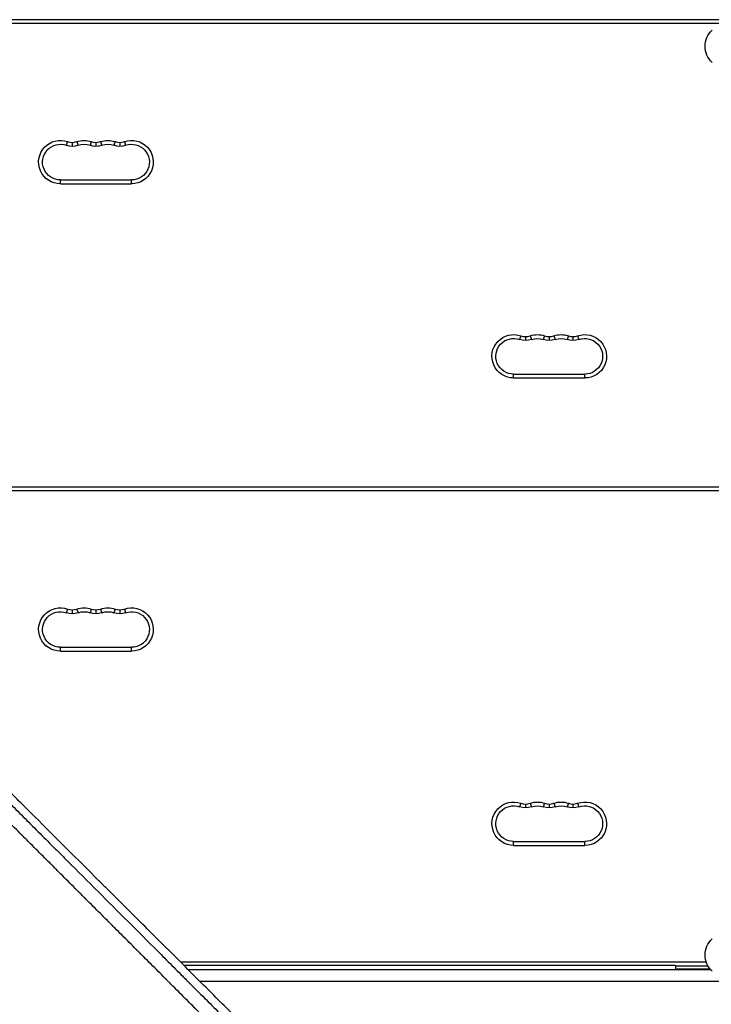
# Model space of a CAD drawing. Units: millimetres. Extents: x -3937 to 7340, y -4733 to 5053.
# Drawn here: x 307 to 841, y -750 to 11 of the extents above; entities that cross this region are included whole.
import ezdxf

# ---------------------------------------------------------------- set-up
doc = ezdxf.new("R2010")
doc.units = ezdxf.units.MM
doc.header["$LTSCALE"] = 20
doc.layers.add('2d', color=230, linetype='Continuous')

msp = doc.modelspace()

# ---------------------------------------------------------------- linework, layer by layer
at = {"layer": '2d'}
for p, q in [((848.5, 11), (233.5, 11)), ((848.5, 8), (233.5, 8)), ((344.08, -83.21), (343.08, -86.04)), ((351.25, -83.21), (352.25, -86.04)), ((362.42, -83.21), (361.42, -86.04)), ((369.58, -83.21), (370.58, -86.04)), ((380.75, -83.21), (379.75, -86.04)), ((387.92, -83.21), (388.92, -86.04)), ((347.67, -83.82), (347.67, -86.82)), ((366, -83.82), (366, -86.82)), ((384.33, -83.82), (384.33, -86.82)), ((338.5, -115.75), (338.5, -112.75)), ((338.5, -112.75), (393.5, -112.75)), ((393.5, -115.75), (393.5, -112.75)), ((338.5, -115.75), (393.5, -115.75)), ((694.08, -233.21), (693.08, -236.04)), ((697.67, -233.82), (697.67, -236.82)), ((701.25, -233.21), (702.25, -236.04)), ((712.42, -233.21), (711.42, -236.04)), ((716, -233.82), (716, -236.82)), ((719.58, -233.21), (720.58, -236.04)), ((730.75, -233.21), (729.75, -236.04)), ((734.33, -233.82), (734.33, -236.82)), ((737.92, -233.21), (738.92, -236.04)), ((688.5, -265.75), (688.5, -262.75)), ((688.5, -262.75), (743.5, -262.75)), ((688.5, -265.75), (743.5, -265.75)), ((743.5, -265.75), (743.5, -262.75)), ((848.5, -350), (233.5, -350)), ((848.5, -353), (233.5, -353)), ((344.08, -444.21), (343.08, -447.04)), ((347.67, -444.82), (347.67, -447.82)), ((351.25, -444.21), (352.25, -447.04)), ((362.42, -444.21), (361.42, -447.04)), ((366, -444.82), (366, -447.82)), ((369.58, -444.21), (370.58, -447.04)), ((380.75, -444.21), (379.75, -447.04)), ((384.33, -444.82), (384.33, -447.82)), ((387.92, -444.21), (388.92, -447.04)), ((338.5, -476.75), (338.5, -473.75)), ((338.5, -473.75), (393.5, -473.75)), ((338.5, -476.75), (393.5, -476.75)), ((393.5, -476.75), (393.5, -473.75)), ((694.08, -594.21), (693.08, -597.04)), ((697.67, -594.82), (697.67, -597.82)), ((701.25, -594.21), (702.25, -597.04)), ((712.42, -594.21), (711.42, -597.04)), ((716, -594.82), (716, -597.82)), ((719.58, -594.21), (720.58, -597.04)), ((730.75, -594.21), (729.75, -597.04)), ((734.33, -594.82), (734.33, -597.82)), ((737.92, -594.21), (738.92, -597.04)), ((688.5, -626.75), (688.5, -623.75)), ((688.5, -623.75), (743.5, -623.75)), ((688.5, -626.75), (743.5, -626.75)), ((743.5, -626.75), (743.5, -623.75)), ((837.18, -717), (431.4, -717)), ((813.5, -719.5), (433.9, -719.5)), ((813.5, -719.5), (813.5, -723)), ((838.54, -720), (813.5, -720)), ((814.5, -722), (839.9, -722)), ((814.5, -722), (814.5, -723)), ((840.75, -723), (437.41, -723)), ((853.74, -731.9), (446.33, -731.9))]:
    msp.add_line(p, q, dxfattribs=at)
at = {"layer": '2d', "extrusion": (0, 0, -1)}
for centre, radius, start, end in [((-853.27, -9.5), 17, 312.66793, 47.33207), ((-338.5, -99), 16.75, 270, 109.47122), ((-356.83, -99), 16.75, 70.52878, 109.47122), ((-375.17, -99), 16.75, 70.52878, 109.47122), ((-393.5, -99), 16.75, 70.52878, 270), ((-338.5, -99), 13.75, 270, 109.47122), ((-347.67, -73.07), 13.75, 250.52878, 289.47123), ((-356.83, -99), 13.75, 70.52878, 109.47122), ((-366, -73.07), 13.75, 250.52878, 289.47123), ((-375.17, -99), 13.75, 70.52878, 109.47122), ((-384.33, -73.07), 13.75, 250.52878, 289.47123), ((-393.5, -99), 13.75, 70.52878, 270), ((-688.5, -249), 16.75, 270, 109.47122), ((-688.5, -249), 13.75, 270, 109.47122), ((-706.83, -249), 16.75, 70.52878, 109.47122), ((-706.83, -249), 13.75, 70.52878, 109.47122), ((-725.17, -249), 16.75, 70.52878, 109.47122), ((-725.17, -249), 13.75, 70.52878, 109.47122), ((-743.5, -249), 16.75, 70.52878, 270), ((-743.5, -249), 13.75, 70.52878, 270), ((-697.67, -223.07), 13.75, 250.52878, 289.47123), ((-716, -223.07), 13.75, 250.52878, 289.47123), ((-734.33, -223.07), 13.75, 250.52878, 289.47123), ((-338.5, -460), 16.75, 270, 109.47122), ((-338.5, -460), 13.75, 270, 109.47122), ((-347.67, -434.07), 13.75, 250.52878, 289.47123), ((-356.83, -460), 16.75, 70.52878, 109.47122), ((-356.83, -460), 13.75, 70.52878, 109.47122), ((-366, -434.07), 13.75, 250.52878, 289.47123), ((-375.17, -460), 16.75, 70.52878, 109.47122), ((-375.17, -460), 13.75, 70.52878, 109.47122), ((-384.33, -434.07), 13.75, 250.52878, 289.47123), ((-393.5, -460), 16.75, 70.52878, 270), ((-393.5, -460), 13.75, 70.52878, 270), ((-688.5, -610), 16.75, 270, 109.47122), ((-706.83, -610), 16.75, 70.52878, 109.47122), ((-725.17, -610), 16.75, 70.52878, 109.47122), ((-743.5, -610), 16.75, 70.52878, 270), ((-688.5, -610), 13.75, 270, 109.47122), ((-697.67, -584.07), 13.75, 250.52878, 289.47123), ((-706.83, -610), 13.75, 70.52878, 109.47122), ((-716, -584.07), 13.75, 250.52878, 289.47123), ((-725.17, -610), 13.75, 70.52878, 109.47122), ((-734.33, -584.07), 13.75, 250.52878, 289.47123), ((-743.5, -610), 13.75, 70.52878, 270), ((-853.27, -711.5), 17, 312.66793, 47.33207)]:
    msp.add_arc(centre, radius, start, end, dxfattribs=at)
at = {"layer": '2d'}
for centre in [(347.67, -73.07), (366, -73.07), (384.33, -73.07), (697.67, -223.07), (716, -223.07), (734.33, -223.07), (347.67, -434.07), (366, -434.07), (384.33, -434.07), (697.67, -584.07), (716, -584.07), (734.33, -584.07)]:
    msp.add_arc(centre, 10.75, 250.52878, 289.47123, dxfattribs=at)
for points, knots in [([(565.14, -850.49), (562.22, -847.59), (557.19, -842.57), (551.1, -836.5), (547.92, -833.34), (545.81, -831.23), (544.75, -830.17), (541.58, -827.01), (538.41, -823.85), (535.25, -820.69), (533.14, -818.58), (532.08, -817.53), (530.5, -815.95), (529.71, -815.16), (528.79, -814.24), (528.33, -813.78), (528.1, -813.55), (527.98, -813.44), (527.92, -813.38), (527.9, -813.35), (527.88, -813.34), (527.87, -813.33), (527.87, -813.33), (527.87, -813.32), (527.57, -813.03), (527.08, -812.53), (526.29, -811.74), (526.18, -811.64), (526.08, -811.53), (526.05, -811.51), (526.05, -811.5), (526.02, -811.48), (525.97, -811.43), (525.79, -811.25), (525.63, -811.09), (525.23, -810.69), (524.97, -810.43), (523.65, -809.11), (522.07, -807.53), (520.23, -805.69), (519.44, -804.9), (518.91, -804.38), (518.65, -804.12), (509.96, -795.43), (501.55, -787.03), (488.96, -774.46), (482.67, -768.18), (475.35, -760.87), (471.69, -757.22), (469.87, -755.4), (468.95, -754.48), (468.56, -754.09), (468.3, -753.83), (468.17, -753.7), (459.61, -745.16), (451.23, -736.79), (438.73, -724.31), (432.49, -718.09), (425.24, -710.86), (421.63, -707.25), (419.82, -705.44), (418.92, -704.54), (418.47, -704.09), (418.27, -703.9), (418.14, -703.77), (418.08, -703.71), (409.59, -695.24), (401.24, -686.9), (388.81, -674.51), (382.63, -668.34), (375.46, -661.19), (371.88, -657.63), (370.1, -655.85), (369.21, -654.96), (368.76, -654.51), (368.54, -654.29), (368.45, -654.2), (368.38, -654.13), (368.35, -654.1), (351.54, -637.34), (335, -620.85), (310.57, -596.5), (302.49, -588.45), (290.46, -576.47), (284.47, -570.51), (277.53, -563.59), (274.06, -560.14), (272.34, -558.42), (271.47, -557.56), (271.04, -557.13), (270.83, -556.91), (270.73, -556.82), (270.67, -556.76), (270.64, -556.73), (262.46, -548.58), (254.4, -540.56), (242.44, -528.66), (236.5, -522.74), (229.63, -515.91), (226.21, -512.5), (224.5, -510.8), (223.65, -509.96), (223.22, -509.53), (223.01, -509.32), (222.92, -509.23), (222.86, -509.17), (222.83, -509.14), (206.63, -493.02), (190.93, -477.4), (175.68, -462.25)], [0.0097382, 0.0097382, 0.0097382, 0.0097382, 0.03125, 0.046875, 0.0546875, 0.0546875, 0.0625, 0.0625, 0.078125, 0.0859375, 0.0859375, 0.09375, 0.09375, 0.0976563, 0.0996094, 0.1005859, 0.1010742, 0.1013184, 0.1014404, 0.1015015, 0.101532, 0.1015472, 0.1015472, 0.1015625, 0.1015625, 0.1054688, 0.1054688, 0.105957, 0.1060181, 0.1060181, 0.1060791, 0.1060791, 0.1062012, 0.1064453, 0.1074219, 0.1074219, 0.109375, 0.109375, 0.1171875, 0.1210938, 0.1230469, 0.1230469, 0.125, 0.125, 0.1875, 0.1875, 0.21875, 0.234375, 0.2421875, 0.2460938, 0.2480469, 0.2490234, 0.2490234, 0.25, 0.25, 0.3125, 0.3125, 0.34375, 0.359375, 0.3671875, 0.3710938, 0.3730469, 0.3740234, 0.3745117, 0.3745117, 0.375, 0.375, 0.4375, 0.4375, 0.46875, 0.484375, 0.4921875, 0.4960938, 0.4980469, 0.4990234, 0.4995117, 0.4997559, 0.4997559, 0.5, 0.5, 0.625, 0.625, 0.6875, 0.6875, 0.71875, 0.734375, 0.7421875, 0.7460938, 0.7480469, 0.7490234, 0.7495117, 0.7497559, 0.7497559, 0.75, 0.75, 0.8125, 0.8125, 0.84375, 0.859375, 0.8671875, 0.8710938, 0.8730469, 0.8740234, 0.8745117, 0.8747559, 0.8747559, 0.875, 0.875, 1, 1, 1, 1]), ([(510.26, -820.32), (506.64, -816.7), (502.93, -812.99), (497.22, -807.28), (495.3, -805.36), (492.37, -802.43), (490.9, -800.96), (489.17, -799.23), (488.3, -798.36), (487.87, -797.93), (487.65, -797.71), (487.54, -797.6), (487.49, -797.55), (487.46, -797.52), (487.45, -797.5), (483.82, -793.88), (480.12, -790.17), (474.43, -784.49), (472.52, -782.57), (469.61, -779.66), (468.14, -778.2), (466.42, -776.47), (465.56, -775.61), (465.13, -775.18), (464.91, -774.96), (464.8, -774.85), (464.75, -774.81), (464.72, -774.77), (464.71, -774.76), (461.09, -771.14), (457.4, -767.45), (451.74, -761.79), (449.83, -759.88), (446.94, -756.99), (445.49, -755.53), (443.78, -753.82), (442.92, -752.96), (442.49, -752.53), (442.28, -752.32), (442.17, -752.21), (442.12, -752.17), (442.09, -752.14), (442.08, -752.12), (438.46, -748.5), (434.79, -744.83), (429.15, -739.19), (427.26, -737.3), (424.38, -734.42), (422.94, -732.98), (421.24, -731.28), (420.39, -730.43), (419.97, -730), (419.75, -729.79), (419.64, -729.68), (419.6, -729.63), (419.57, -729.6), (419.55, -729.59), (415.95, -725.98), (412.28, -722.31), (406.68, -716.71), (404.79, -714.82), (401.94, -711.96), (400.5, -710.53), (398.82, -708.84), (397.97, -708), (397.55, -707.57), (397.33, -707.36), (397.23, -707.26), (397.18, -707.21), (397.15, -707.18), (397.14, -707.16), (393.54, -703.56), (389.89, -699.91), (384.31, -694.33), (382.43, -692.45), (379.59, -689.61), (378.17, -688.19), (376.5, -686.51), (375.66, -685.67), (375.24, -685.25), (375.03, -685.04), (374.92, -684.94), (374.88, -684.89), (374.85, -684.86), (374.83, -684.85), (371.24, -681.25), (367.6, -677.61), (362.05, -672.06), (360.18, -670.2), (357.36, -667.37), (355.95, -665.96), (354.28, -664.29), (353.45, -663.46), (353.03, -663.04), (352.82, -662.83), (352.72, -662.73), (352.68, -662.68), (352.65, -662.65), (352.63, -662.64), (349.05, -659.05), (345.42, -655.43), (339.9, -649.9), (338.04, -648.05), (335.24, -645.24), (333.83, -643.83), (332.18, -642.18), (331.35, -641.35), (330.94, -640.94), (330.73, -640.73), (330.63, -640.63), (330.58, -640.58), (330.55, -640.55), (330.54, -640.54), (326.97, -636.97), (323.36, -633.36), (317.87, -627.86), (315.1, -625.09), (311.84, -621.83), (310.2, -620.19), (309.38, -619.37), (308.97, -618.96), (308.76, -618.75), (308.66, -618.65), (308.62, -618.61), (308.59, -618.58), (308.57, -618.56), (305.02, -615.01), (301.44, -611.43), (296, -605.98), (293.26, -603.24), (290.03, -600), (288.4, -598.38), (287.59, -597.57), (287.18, -597.16), (286.98, -596.96), (286.88, -596.85), (286.83, -596.81), (286.8, -596.78), (286.79, -596.77), (279.95, -589.93), (272.96, -582.93), (262.2, -572.17), (258.58, -568.54), (253.07, -563.03), (250.3, -560.26), (247.05, -557), (245.41, -555.37), (244.59, -554.55), (244.18, -554.14), (243.98, -553.93), (243.87, -553.83), (243.82, -553.78), (243.8, -553.76), (243.79, -553.74), (243.78, -553.73), (237.02, -546.98), (230.13, -540.07), (219.56, -529.5), (216, -525.94), (210.61, -520.54), (207.9, -517.83), (204.72, -514.65), (203.12, -513.05), (202.32, -512.25), (201.92, -511.85), (201.72, -511.65), (201.62, -511.55), (201.57, -511.5), (201.54, -511.47), (201.53, -511.46), (188.19, -498.11), (174.33, -484.25), (160.01, -469.91)], [0, 0, 0, 0, 0.03125, 0.03125, 0.046875, 0.046875, 0.054688, 0.058594, 0.060547, 0.061523, 0.062012, 0.062256, 0.062378, 0.062378, 0.0625, 0.0625, 0.09375, 0.09375, 0.109375, 0.109375, 0.117188, 0.121094, 0.123047, 0.124023, 0.124512, 0.124756, 0.124878, 0.124878, 0.125, 0.125, 0.15625, 0.15625, 0.171875, 0.171875, 0.179688, 0.183594, 0.185547, 0.186523, 0.187012, 0.187256, 0.187378, 0.187378, 0.1875, 0.1875, 0.21875, 0.21875, 0.234375, 0.234375, 0.242188, 0.246094, 0.248047, 0.249023, 0.249512, 0.249756, 0.249878, 0.249878, 0.25, 0.25, 0.28125, 0.28125, 0.296875, 0.296875, 0.304688, 0.308594, 0.310547, 0.311523, 0.312012, 0.312256, 0.312378, 0.312378, 0.3125, 0.3125, 0.34375, 0.34375, 0.359375, 0.359375, 0.367188, 0.371094, 0.373047, 0.374023, 0.374512, 0.374756, 0.374878, 0.374878, 0.375, 0.375, 0.40625, 0.40625, 0.421875, 0.421875, 0.429688, 0.433594, 0.435547, 0.436523, 0.437012, 0.437256, 0.437378, 0.437378, 0.4375, 0.4375, 0.46875, 0.46875, 0.484375, 0.484375, 0.492188, 0.496094, 0.498047, 0.499023, 0.499512, 0.499756, 0.499878, 0.499878, 0.5, 0.5, 0.53125, 0.53125, 0.546875, 0.554688, 0.558594, 0.560547, 0.561523, 0.562012, 0.562256, 0.562378, 0.562378, 0.5625, 0.5625, 0.59375, 0.59375, 0.609375, 0.617188, 0.621094, 0.623047, 0.624023, 0.624512, 0.624756, 0.624878, 0.624878, 0.625, 0.625, 0.6875, 0.6875, 0.71875, 0.71875, 0.734375, 0.742188, 0.746094, 0.748047, 0.749023, 0.749512, 0.749756, 0.749878, 0.749939, 0.749939, 0.75, 0.75, 0.8125, 0.8125, 0.84375, 0.84375, 0.859375, 0.867188, 0.871094, 0.873047, 0.874023, 0.874512, 0.874756, 0.874878, 0.874878, 0.875, 0.875, 1, 1, 1, 1]), ([(171.71, -466.43), (186.26, -480.98), (200.72, -495.46), (222.25, -516.99), (229.39, -524.14), (240.06, -534.82), (243.61, -538.37), (248.92, -543.69), (251.58, -546.34), (254.67, -549.43), (256.21, -550.98), (256.98, -551.75), (257.36, -552.13), (257.56, -552.33), (257.65, -552.42), (257.69, -552.46), (257.72, -552.49), (257.74, -552.51), (271.02, -565.8), (285.08, -579.86), (307.37, -602.16), (315, -609.8), (326.75, -621.56), (330.72, -625.53), (336.75, -631.56), (339.78, -634.59), (343.36, -638.17), (345.15, -639.96), (346.05, -640.86), (346.5, -641.31), (346.73, -641.54), (346.82, -641.64), (346.89, -641.7), (346.92, -641.73), (362.79, -657.6), (378.35, -673.17), (401.24, -696.08), (408.8, -703.64), (420.02, -714.86), (423.74, -718.58), (429.29, -724.13), (432.05, -726.9), (435.27, -730.12), (436.87, -731.72), (437.67, -732.52), (438.08, -732.92), (438.25, -733.09), (438.36, -733.21), (438.42, -733.26), (445.99, -740.84), (453.62, -748.48), (465.24, -760.09), (469.13, -763.99), (475.02, -769.88), (477.98, -772.84), (481.45, -776.31), (483.18, -778.05), (484.05, -778.92), (484.49, -779.35), (484.71, -779.57), (484.8, -779.66), (484.86, -779.73), (484.89, -779.76), (488.78, -783.64), (494.59, -789.46), (501.44, -796.31), (504.87, -799.74), (506.6, -801.46), (507.46, -802.33), (507.89, -802.76), (508.1, -802.97), (508.21, -803.08), (508.27, -803.13), (508.29, -803.16), (508.3, -803.17), (508.31, -803.18), (510.07, -804.94), (511.92, -806.79), (514.85, -809.72), (515.85, -810.72), (517.39, -812.27), (518.17, -813.05), (519.1, -813.97), (519.57, -814.44), (519.8, -814.68), (519.92, -814.79), (519.98, -814.85), (520.01, -814.88), (520.02, -814.9), (520.03, -814.9), (520.04, -814.91), (520.04, -814.91), (520.86, -815.73), (521.51, -816.39), (522.25, -817.12), (522.45, -817.32), (522.69, -817.57), (522.8, -817.67), (522.89, -817.77), (522.93, -817.81), (522.95, -817.83), (522.96, -817.83), (522.97, -817.84), (522.97, -817.84), (522.97, -817.84), (522.97, -817.84), (523.95, -818.82), (524.92, -819.8), (527.85, -822.73), (529.81, -824.68), (531.77, -826.64)], [0, 0, 0, 0, 0.125, 0.125, 0.1875, 0.1875, 0.21875, 0.21875, 0.234375, 0.242187, 0.246094, 0.248047, 0.249023, 0.249512, 0.249756, 0.249878, 0.249878, 0.25, 0.25, 0.375, 0.375, 0.4375, 0.4375, 0.46875, 0.46875, 0.484375, 0.492187, 0.496094, 0.498047, 0.499023, 0.499512, 0.499756, 0.499756, 0.5, 0.5, 0.625, 0.625, 0.6875, 0.6875, 0.71875, 0.71875, 0.734375, 0.742187, 0.746094, 0.748047, 0.749023, 0.749512, 0.749512, 0.75, 0.75, 0.8125, 0.8125, 0.84375, 0.84375, 0.859375, 0.867187, 0.871094, 0.873047, 0.874023, 0.874512, 0.874756, 0.874756, 0.875, 0.875, 0.90625, 0.921875, 0.929687, 0.933594, 0.935547, 0.936523, 0.937012, 0.937256, 0.937378, 0.937439, 0.937439, 0.9375, 0.9375, 0.953125, 0.953125, 0.960937, 0.960937, 0.964844, 0.966797, 0.967773, 0.968262, 0.968506, 0.968628, 0.968689, 0.968719, 0.968735, 0.968735, 0.96875, 0.96875, 0.972656, 0.972656, 0.974609, 0.974609, 0.975586, 0.976074, 0.976318, 0.97644, 0.976501, 0.976532, 0.976547, 0.976547, 0.976562, 0.976562, 0.984375, 0.984375, 1, 1, 1, 1])]:
    msp.add_open_spline(points, degree=3, knots=knots, dxfattribs=at)

doc.saveas('drawing.dxf')
